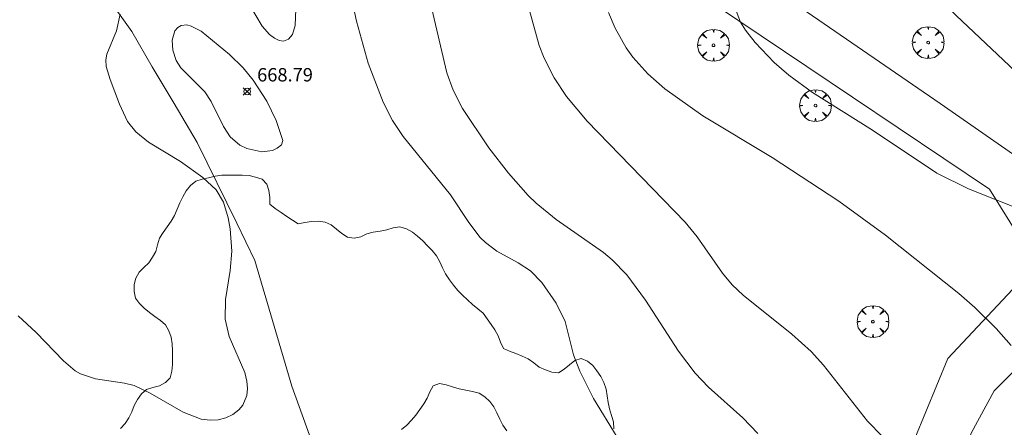
# Model space of a CAD drawing. Units: millimetres. Extents: x 421999 to 423003, y 4485499 to 4486001.
# Drawn here: x 422686 to 422760, y 4485910 to 4485940 of the extents above; entities that cross this region are included whole.
import ezdxf

# ---------------------------------------------------------------- set-up
doc = ezdxf.new("R2010")
doc.units = ezdxf.units.MM
doc.header["$MEASUREMENT"] = 0
doc.layers.get('0').update_dxf_attribs({"lineweight": 9})
for name, color, linetype, lineweight in [('f030026l_camino', 50, 'Continuous', 9), ('f040012l_corrientenatural', 150, 'Continuous', 9), ('f050002l_curvanivel_cgn', 23, 'Continuous', 9), ('f050002l_curvanivel_mae', 213, 'Continuous', 9), ('f050008p_puntocotaterreno', 7, 'Continuous', 9), ('f060140s_arboladourbano', 92, 'Continuous', 9), ('f061013p_arbol', 91, 'Continuous', 9), ('f070045l_muro_mur', 30, 'MURO2', 9)]:
    doc.layers.add(name, color=color, linetype=linetype, lineweight=lineweight)
doc.styles.add('Style-s7210005_h', font='txt')
doc.linetypes.add('MURO2', pattern='A,3.1e-05,[1,muro2.shx,S=1,R=0,X=0,Y=0],-3.058844', length=3.058875)

# ---------------------------------------------------------------- blocks, each defined once
blk = doc.blocks.new('punto_cota')
at = {"layer": 'f050008p_puntocotaterreno'}
for points in [[(0, 0), (-0.283, 0.283)], [(0, 0), (-0.283, -0.283)], [(0, 0), (0.283, 0.283)], [(0, 0), (0.283, -0.283)]]:
    blk.add_lwpolyline(points, dxfattribs=at)
blk.add_circle((0, 0), 0.25, dxfattribs=at)
blk = doc.blocks.new('arbol')
at = {"color": 0, "linetype": 'Continuous', "lineweight": 0, "flags": 128}
for points in [[(0.96, 0.012), (1.2, 0.036), (1.128, 0.468), (0.888, 0.804), (0.528, 0.528), (0.816, 0.876), (0.48, 1.104), (0.048, 1.176), (0.012, 0.96), (-0.048, 1.176), (-0.48, 1.104), (-0.816, 0.876), (-0.504, 0.528), (-0.864, 0.804), (-1.104, 0.468), (-1.188, 0.036), (-0.936, 0.012)], [(-0.936, 0.012), (-1.188, -0.048), (-1.104, -0.48), (-0.864, -0.804), (-0.504, -0.504), (-0.816, -0.876), (-0.48, -1.116)], [(-0.48, -1.116), (-0.048, -1.188), (0.012, -0.936), (0.048, -1.188), (0.48, -1.116), (0.816, -0.876), (0.528, -0.504), (0.888, -0.804), (1.128, -0.48), (1.2, -0.048), (0.96, 0.012)]]:
    blk.add_lwpolyline(points, dxfattribs=at)
at = {"color": 0, "linetype": 'Continuous', "lineweight": 0, "extrusion": (0, 0, -1)}
for start, end in [(180.0229, 7.59464), (7.22334, 180.0229)]:
    blk.add_arc((0, 0), 0.104, start, end, dxfattribs=at)

msp = doc.modelspace()

# ---------------------------------------------------------------- linework, layer by layer
at = {"layer": 'f030026l_camino'}
for points in [[(422669.1, 4486000, 666.495), (422673.008, 4485993.818, 668.192), (422706.99, 4485964.118, 668.192), (422738.207, 4485941.131, 668.192), (422758.68, 4485927.381, 668.192), (422761.024, 4485923.631, 668.192)], [(422672.32, 4486000, 665.461), (422673.538, 4485997.857, 665.461), (422676.111, 4485995.11, 665.461), (422681.083, 4485990.662, 665.461), (422707.278, 4485969.428, 668.192), (422723.557, 4485955.864, 668.192), (422740.515, 4485943.732, 668.192), (422754.985, 4485933.786, 668.192), (422762.195, 4485928.78, 673.768)], [(422760.399, 4485919.881, 668.192), (422755.554, 4485914.724, 668.192), (422752.272, 4485906.755, 668.192), (422752.428, 4485900.193, 668.192), (422752.741, 4485895.661, 668.192), (422750.084, 4485890.505, 0), (422746.959, 4485888.317, 0), (422739.77, 4485885.973, 0), (422727.736, 4485885.348, 0), (422727.267, 4485885.348, 0), (422725.861, 4485885.661, 0), (422716.796, 4485883.161, 667.833), (422692.833, 4485875.71, 669.74), (422688.989, 4485874.655, 669.74), (422686.879, 4485874.806, 669.74), (422684.015, 4485876.84, 669.74), (422680.322, 4485880.909, 669.74), (422675.348, 4485888.897, 669.74), (422662.871, 4485911.516, 667.495), (422654.298, 4485925.622, 667.495), (422646.049, 4485937.016, 667.495), (422632.214, 4485957.061, 664.86)], [(422761.11, 4485914.402, 673.768), (422759.03, 4485912.322, 673.768), (422757.311, 4485909.157, 673.768), (422756.317, 4485906.445, 673.768), (422755.842, 4485905.361, 668.472), (422755.442, 4485903.971, 668.464), (422755.567, 4485891.789, 668.417), (422755.442, 4485889.654, 668.417), (422755.442, 4485886.388, 668.201), (422756.258, 4485884.944, 668.201), (422760.215, 4485883.625, 668.368)]]:
    msp.add_polyline3d(points, dxfattribs=at)
at = {"layer": 'f040012l_corrientenatural'}
msp.add_polyline3d([(422708.75, 4485906.59, 666.29), (422706.56, 4485912.66, 665.94), (422703.8, 4485922.06, 665.52), (422702.46, 4485924.84, 665.45), (422699.49, 4485930.86, 665.45), (422697.77, 4485933.79, 665.41), (422696.13, 4485936.53, 665.27), (422694.62, 4485939.16, 665.2), (422692.81, 4485941.73, 665.2), (422690.8, 4485944.15, 665.2), (422688.71, 4485946.68, 665.17), (422687.03, 4485949.22, 665.13), (422685.3, 4485951.9, 665.1)], dxfattribs=at)
at = {"layer": 'f050002l_curvanivel_cgn'}
for points in [[(422709.993, 4485946.405, 669), (422711.395, 4485939.922, 669), (422712.266, 4485936.797, 669), (422713.39, 4485933.878, 669), (422714.096, 4485932.501, 669), (422714.879, 4485931.306, 669), (422718.409, 4485926.966, 669), (422719.796, 4485924.88, 669), (422720.643, 4485923.78, 669), (422721.029, 4485923.392, 669), (422721.889, 4485922.74, 669), (422723.461, 4485921.887, 669), (422724.388, 4485921.275, 669), (422725.23, 4485920.409, 669), (422726.319, 4485918.857, 669), (422726.98, 4485917.485, 669), (422727.603, 4485915.006, 669), (422728.069, 4485913.785, 669), (422729.096, 4485911.74, 669), (422730.871, 4485908.854, 669)], [(422706.869, 4485940.832, 668), (422706.812, 4485939.595, 668), (422706.611, 4485938.944, 668), (422706.319, 4485938.576, 668), (422705.94, 4485938.436, 668), (422705.62, 4485938.483, 668), (422705.267, 4485938.659, 668), (422704.91, 4485938.943, 668), (422704.362, 4485939.558, 668), (422702.461, 4485942.777, 668)], [(422723.806, 4485942.651, 671), (422725.037, 4485938.12, 671), (422725.404, 4485937.168, 671), (422726.164, 4485935.7, 671), (422727.083, 4485934.313, 671), (422728.617, 4485932.458, 671), (422735.943, 4485924.921, 671), (422736.842, 4485923.823, 671), (422738.744, 4485921.095, 671), (422739.463, 4485920.244, 671), (422740.277, 4485919.468, 671), (422743.915, 4485916.556, 671), (422745.365, 4485915.25, 671), (422746.287, 4485914.238, 671), (422749.573, 4485910.048, 671), (422750.694, 4485908.912, 671)], [(422739.636, 4485941.034, 673), (422740.082, 4485939.867, 673), (422740.443, 4485939.271, 673), (422741.173, 4485938.327, 673), (422742.592, 4485936.839, 673), (422743.691, 4485935.89, 673), (422745.449, 4485934.61, 673), (422749.948, 4485931.801, 673), (422754.737, 4485928.584, 673), (422757.113, 4485927.411, 673), (422761.124, 4485925.815, 673)], [(422693.751, 4485940.462, 668), (422693.477, 4485939.219, 668), (422692.761, 4485937.469, 668), (422692.679, 4485937.035, 668), (422692.708, 4485936.555, 668), (422692.993, 4485935.575, 668), (422693.69, 4485933.73, 668), (422694.303, 4485932.438, 668), (422694.907, 4485931.674, 668), (422695.867, 4485930.885, 668), (422698.243, 4485929.44, 668), (422699.929, 4485928.258, 668), (422700.914, 4485927.32, 668), (422701.475, 4485926.402, 668), (422701.824, 4485925.239, 668), (422701.962, 4485924.409, 668), (422702.076, 4485922.744, 668), (422701.963, 4485921.316, 668), (422701.607, 4485919.128, 668), (422701.594, 4485917.662, 668), (422701.886, 4485916.366, 668), (422703.05, 4485913.675, 668), (422703.21, 4485913.05, 668), (422703.256, 4485912.497, 668), (422703.199, 4485911.968, 668), (422702.897, 4485911.243, 668), (422702.602, 4485910.889, 668), (422702.157, 4485910.552, 668), (422701.636, 4485910.308, 668), (422701.064, 4485910.159, 668), (422700.46, 4485910.115, 668), (422699.808, 4485910.194, 668), (422698.459, 4485910.712, 668), (422695.981, 4485912.155, 668), (422694.787, 4485912.712, 668), (422694.076, 4485912.887, 668), (422691.897, 4485913.205, 668), (422690.796, 4485913.582, 668), (422690.397, 4485913.814, 668), (422689.506, 4485914.552, 668), (422687.482, 4485916.669, 668), (422686.126, 4485917.908, 668)], [(422730.221, 4485940.575, 672), (422730.721, 4485939.402, 672), (422731.548, 4485937.931, 672), (422732.036, 4485937.245, 672), (422733.156, 4485935.992, 672), (422734.433, 4485934.864, 672), (422737.26, 4485932.861, 672), (422742.438, 4485929.747, 672), (422747.414, 4485926.493, 672), (422750.904, 4485923.938, 672), (422756.393, 4485919.588, 672), (422757.589, 4485918.539, 672), (422759.168, 4485916.968, 672), (422760.287, 4485915.697, 672)], [(422705.908, 4485931.022, 669), (422705.408, 4485932.519, 669), (422704.69, 4485933.967, 669), (422703.675, 4485935.529, 669), (422702.943, 4485936.442, 669), (422701.921, 4485937.447, 669), (422699.785, 4485939.189, 669), (422699.06, 4485939.566, 669), (422698.719, 4485939.65, 669), (422698.308, 4485939.611, 669), (422698.057, 4485939.466, 669), (422697.84, 4485939.205, 669), (422697.637, 4485938.52, 669), (422697.683, 4485937.759, 669), (422697.936, 4485936.993, 669), (422698.281, 4485936.451, 669), (422700.077, 4485934.661, 669), (422700.538, 4485933.941, 669), (422701.47, 4485932.056, 669), (422701.953, 4485931.299, 669), (422702.689, 4485930.672, 669), (422703.215, 4485930.41, 669), (422704.325, 4485930.167, 669), (422705.127, 4485930.273, 669), (422705.485, 4485930.436, 669), (422705.792, 4485930.691, 669), (422705.908, 4485931.022, 669)]]:
    msp.add_polyline3d(points, dxfattribs=at)
at = {"layer": 'f050002l_curvanivel_mae'}
msp.add_polyline3d([(422716.933, 4485941.264, 670), (422718.143, 4485936.068, 670), (422718.606, 4485934.784, 670), (422719.32, 4485933.401, 670), (422721.289, 4485930.458, 670), (422722.74, 4485928.588, 670), (422724.224, 4485926.899, 670), (422724.81, 4485926.324, 670), (422726.299, 4485925.122, 670), (422729.835, 4485922.658, 670), (422730.495, 4485922.099, 670), (422731.577, 4485920.972, 670), (422732.988, 4485919.079, 670), (422735.454, 4485915.273, 670), (422736.702, 4485913.644, 670), (422737.692, 4485912.594, 670), (422740.247, 4485910.301, 670), (422741.382, 4485909.142, 670)], dxfattribs=at)
at = {"layer": 'f060140s_arboladourbano'}
for points in [[(422693.775, 4485909.509, 668.195), (422694.13, 4485909.87, 668.195), (422694.396, 4485910.303, 668.195), (422694.611, 4485910.759, 668.195), (422694.803, 4485911.223, 668.195), (422695.035, 4485911.67, 668.195), (422695.33, 4485912.088, 668.195), (422695.704, 4485912.422, 668.195), (422696.192, 4485912.564, 668.195), (422696.684, 4485912.69, 668.195), (422697.128, 4485912.928, 668.195), (422697.481, 4485913.297, 668.195), (422697.618, 4485913.782, 668.195), (422697.655, 4485914.293, 668.195), (422697.659, 4485914.805, 668.195), (422697.659, 4485915.316, 668.195), (422697.634, 4485915.823, 668.195), (422697.553, 4485916.325, 668.195), (422697.379, 4485916.803, 668.195), (422697.137, 4485917.244, 668.195), (422696.766, 4485917.582, 668.195), (422696.348, 4485917.872, 668.195), (422695.939, 4485918.163, 668.195), (422695.548, 4485918.489, 668.195), (422695.182, 4485918.839, 668.195), (422694.884, 4485919.249, 668.195), (422694.804, 4485919.744, 668.195), (422694.791, 4485920.252, 668.195), (422694.918, 4485920.738, 668.195), (422695.156, 4485921.18, 668.195), (422695.526, 4485921.52, 668.195), (422695.884, 4485921.869, 668.195), (422696.161, 4485922.296, 668.195), (422696.421, 4485922.737, 668.195), (422696.54, 4485923.233, 668.195), (422696.684, 4485923.716, 668.195), (422696.948, 4485924.151, 668.195), (422697.25, 4485924.566, 668.195), (422697.546, 4485924.979, 668.195), (422697.8, 4485925.422, 668.195), (422697.996, 4485925.889, 668.195), (422698.198, 4485926.359, 668.195), (422698.431, 4485926.814, 668.195), (422698.68, 4485927.252, 668.195), (422698.997, 4485927.651, 668.195), (422699.389, 4485927.97, 668.195), (422699.867, 4485928.121, 668.195), (422700.354, 4485928.232, 668.195), (422700.849, 4485928.346, 668.195), (422701.346, 4485928.426, 668.195), (422701.848, 4485928.435, 668.195), (422702.362, 4485928.437, 668.195), (422702.87, 4485928.426, 668.195), (422703.375, 4485928.393, 668.195), (422703.863, 4485928.266, 668.195), (422704.352, 4485928.132, 668.195), (422704.701, 4485927.76, 668.195), (422704.86, 4485927.274, 668.195), (422704.918, 4485926.765, 668.195), (422704.928, 4485926.259, 668.195), (422705.33, 4485925.93, 668.195), (422705.76, 4485925.634, 668.195), (422706.199, 4485925.342, 668.195), (422706.629, 4485925.062, 668.195), (422707.032, 4485924.803, 668.195), (422707.535, 4485924.904, 668.195), (422708.042, 4485924.971, 668.195), (422708.552, 4485924.98, 668.195), (422709.065, 4485924.929, 668.195), (422709.517, 4485924.711, 668.195), (422709.913, 4485924.397, 668.195), (422710.299, 4485924.067, 668.195), (422710.726, 4485923.802, 668.195), (422711.221, 4485923.71, 668.195), (422711.712, 4485923.823, 668.195), (422712.165, 4485924.045, 668.195), (422712.654, 4485924.181, 668.195), (422713.158, 4485924.242, 668.195), (422713.66, 4485924.351, 668.195), (422714.139, 4485924.504, 668.195), (422714.645, 4485924.573, 668.195), (422715.13, 4485924.419, 668.195), (422715.581, 4485924.181, 668.195), (422715.966, 4485923.861, 668.195), (422716.342, 4485923.511, 668.195), (422716.703, 4485923.161, 668.195), (422717.062, 4485922.797, 668.195), (422717.363, 4485922.395, 668.195), (422717.621, 4485921.952, 668.195), (422717.827, 4485921.495, 668.195), (422718.057, 4485921.045, 668.195), (422718.338, 4485920.619, 668.195), (422718.639, 4485920.209, 668.195), (422718.969, 4485919.822, 668.195), (422719.322, 4485919.456, 668.195), (422719.695, 4485919.108, 668.195), (422720.072, 4485918.767, 668.195), (422720.46, 4485918.436, 668.195), (422720.854, 4485918.112, 668.195), (422721.148, 4485917.693, 668.195), (422721.449, 4485917.284, 668.195), (422721.738, 4485916.872, 668.195), (422721.969, 4485916.42, 668.195), (422722.152, 4485915.948, 668.195), (422722.373, 4485915.486, 668.195), (422722.825, 4485915.27, 668.195), (422723.296, 4485915.096, 668.195), (422723.767, 4485914.902, 668.195), (422724.228, 4485914.697, 668.195), (422724.637, 4485914.406, 668.195), (422725.029, 4485914.073, 668.195), (422725.506, 4485913.884, 668.195), (422725.985, 4485913.723, 668.195), (422726.485, 4485913.666, 668.195), (422726.92, 4485913.926, 668.195), (422727.297, 4485914.269, 668.195), (422727.698, 4485914.581, 668.195), (422728.18, 4485914.729, 668.195), (422728.653, 4485914.536, 668.195), (422729.037, 4485914.212, 668.195), (422729.355, 4485913.813, 668.195), (422729.649, 4485913.394, 668.195), (422729.87, 4485912.933, 668.195), (422730.033, 4485912.446, 668.195), (422730.123, 4485911.949, 668.195), (422730.193, 4485911.453, 668.195), (422730.297, 4485910.962, 668.195), (422730.434, 4485910.472, 668.195), (422730.589, 4485909.99, 668.195), (422730.61, 4485909.48, 668.195)], [(422722.622, 4485909.332, 668.195), (422722.32, 4485909.743, 668.195), (422722.112, 4485910.211, 668.195), (422721.889, 4485910.673, 668.195), (422721.655, 4485911.122, 668.195), (422721.364, 4485911.532, 668.195), (422720.981, 4485911.871, 668.195), (422720.551, 4485912.136, 668.195), (422720.056, 4485912.274, 668.195), (422719.552, 4485912.372, 668.195), (422719.058, 4485912.479, 668.195), (422718.565, 4485912.616, 668.195), (422718.087, 4485912.762, 668.195), (422717.594, 4485912.868, 668.195), (422717.13, 4485912.679, 668.195), (422716.868, 4485912.243, 668.195), (422716.673, 4485911.777, 668.195), (422716.424, 4485911.334, 668.195), (422716.134, 4485910.913, 668.195), (422715.829, 4485910.505, 668.195), (422715.51, 4485910.12, 668.195), (422715.154, 4485909.756, 668.195), (422714.771, 4485909.434, 668.195)]]:
    msp.add_polyline3d(points, dxfattribs=at)
at = {"layer": 'f070045l_muro_mur'}
msp.add_polyline3d([(422826.453, 4485844.853, 678.783), (422826.317, 4485844.692, 675.607), (422816.937, 4485858.742, 673.857), (422810.847, 4485867.412, 674.065), (422802.768, 4485875.802, 673.456), (422795.558, 4485883.902, 673.097), (422788.434, 4485892.25, 673.514), (422787.614, 4485893.087, 673.597), (422783.631, 4485897.778, 673.849), (422791.466, 4485907.303, 674.025), (422788.268, 4485910.282, 674.315), (422780.348, 4485917.522, 674.085), (422772.578, 4485924.923, 673.803), (422763.698, 4485933.263, 673.768), (422756.179, 4485940.353, 673.63), (422741.889, 4485954.293, 673.693), (422733.909, 4485960.383, 673.368), (422725.439, 4485966.963, 672.031), (422718.169, 4485975.693, 672.252), (422711.529, 4485984.214, 671.37), (422707.638, 4485989.063, 671.116), (422705.029, 4485992.314, 670.945), (422698.674, 4486000, 671.213)], dxfattribs=at)

# ---------------------------------------------------------------- block references
at = {"layer": 'f050008p_puntocotaterreno'}
msp.add_blockref('punto_cota', (422703.228, 4485934.677, 668.786), dxfattribs=at)
at = {"layer": 'f061013p_arbol'}
for p in [(422754.098, 4485938.341, 673.63), (422738.065, 4485938.133, 673.376), (422745.678, 4485933.63, 672.982), (422749.968, 4485917.493, 672.544)]:
    msp.add_blockref('arbol', p, dxfattribs=at)

# ---------------------------------------------------------------- texts
at = {"layer": 'f050008p_puntocotaterreno', "style": 'Style-s7210005_h'}
msp.add_text('668.79', height=1, dxfattribs=at).set_placement((422703.978, 4485935.427, 668.786))

doc.saveas('drawing.dxf')
